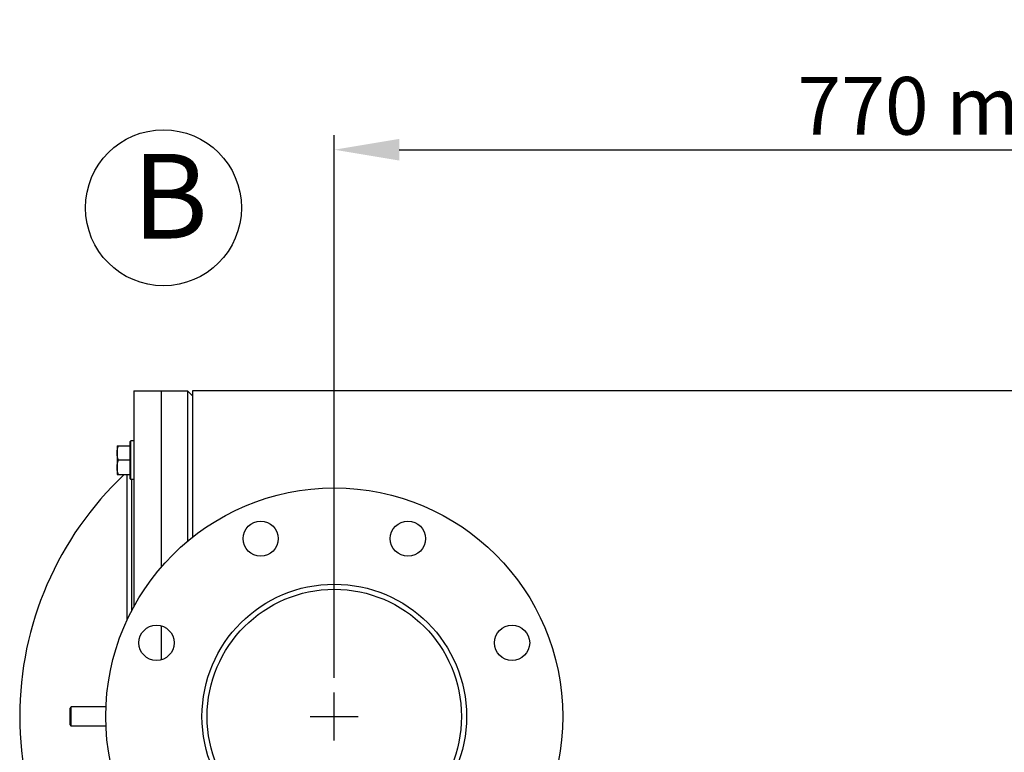
# Model space of a CAD drawing. Units: millimetres. Extents: x -5 to 4844, y -5 to 4991.
# Drawn here: x 1828 to 2442, y 2244 to 2701 of the extents above; entities that cross this region are included whole.
import ezdxf

# ---------------------------------------------------------------- set-up
doc = ezdxf.new("R2010")
doc.units = ezdxf.units.MM
doc.layers.add('COTAS', color=7, linetype='Continuous')
doc.styles.add('ARIAL', font='ARIAL.TTF')
doc.dimstyles.new('Diseño_PlanosFabricacion', dxfattribs={"dimscale": 0.9, "dimtxt": 40, "dimasz": 45, "dimexe": 10, "dimexo": 10, "dimgap": 10, "dimtad": 1, "dimtih": 1, "dimtoh": 1, "dimdec": 0, "dimzin": 1, "dimdsep": 46, "dimtxsty": 'ARIAL', "dimcen": 15, "dimadec": 0, "dimazin": 0, "dimtp": 0.05, "dimtm": 0.05, "dimtfac": 1, "dimtdec": 0, "dimtofl": 0, "dimtmove": 0, "dimatfit": 3, "dimfxl": 0, "dimtolj": 1, "dimarcsym": 0})

# ---------------------------------------------------------------- blocks, each defined once
blk = doc.blocks.new('*D11')
at = {"layer": 'COTAS', "color": 0, "lineweight": -2}
for p, q in [((2024, 2290.68), (2024, 2629.03)), ((2794, 2290.68), (2794, 2629.03)), ((2064.5, 2620.03), (2753.5, 2620.03))]:
    blk.add_line(p, q, dxfattribs=at)
at = {"layer": 'COTAS', "color": 0}
for points in [[(2064.5, 2626.78), (2064.5, 2613.28), (2024, 2620.03)], [(2753.5, 2626.78), (2753.5, 2613.28), (2794, 2620.03)]]:
    blk.add_solid(points, dxfattribs=at)
at = {"layer": 'Defpoints', "color": 0}
for p in [(2794, 2620.03), (2024, 2281.68), (2794, 2281.68)]:
    blk.add_point(p, dxfattribs=at)
at = {"layer": 'COTAS', "color": 0, "insert": (2404.78, 2647.41), "char_height": 36, "attachment_point": 5, "style": 'ARIAL'}
blk.add_mtext('\\A1;770 mm', dxfattribs=at)

msp = doc.modelspace()

# ---------------------------------------------------------------- linework, layer by layer
for p, q in [((1899, 2469.68), (1899, 2335.02)), ((1899, 2469.68), (1932.5, 2469.68)), ((1916, 2469.68), (1916, 2359.62)), ((1932.5, 2469.68), (1932.5, 2375.88)), ((1932.5, 2469.68), (1935.5, 2466.68)), ((1935.5, 2469.68), (1935.5, 2378.33)), ((2882.5, 2469.68), (1935.5, 2469.68)), ((1896.5, 2437.84), (1897.13, 2438.46)), ((1897.13, 2414.46), (1897.13, 2438.46)), ((1899, 2438.46), (1897.13, 2438.46)), ((1888.55, 2435.46), (1888.55, 2417.46)), ((1888.55, 2435.46), (1896.5, 2435.46)), ((1896.5, 2437.84), (1896.5, 2415.09)), ((1896.5, 2426.46), (1889.35, 2426.46)), ((1888.55, 2417.46), (1896.5, 2417.46)), ((1894.79, 2326.76), (1894.79, 2417.46)), ((1896.5, 2417.33), (1896.37, 2417.46)), ((1896.5, 2415.09), (1897.13, 2414.46)), ((1899, 2414.46), (1897.13, 2414.46)), ((1897.5, 2414.46), (1897.5, 2332.29)), ((1916, 2323.22), (1916, 2301.99)), ((1860, 2272.68), (1859, 2271.68)), ((1860, 2260.68), (1860, 2272.68)), ((1881.66, 2272.68), (1860, 2272.68)), ((1859, 2271.68), (1859, 2261.68)), ((1859, 2261.68), (1860, 2260.68)), ((1881.66, 2260.68), (1860, 2260.68))]:
    msp.add_line(p, q)
for centre, radius in [((2024, 2266.68), 142.5), ((1978.08, 2377.55), 11), ((2069.92, 2377.55), 11), ((2024, 2266.68), 82.5), ((2024, 2266.68), 79.3), ((1913.13, 2312.6), 11), ((2134.87, 2312.6), 11)]:
    msp.add_circle(centre, radius)
msp.add_arc((2034.85, 2266.68), 207.05, 133.25234, 226.74766)
for points, knots in [([(1888.55, 2430.96), (1888.55, 2431.35), (1888.59, 2432.11), (1888.81, 2433.62), (1889.11, 2434.74), (1889.35, 2435.46)], [0, 0, 0, 0, 0.248929, 0.498405, 1, 1, 1, 1]), ([(1889.35, 2426.46), (1889.11, 2427.19), (1888.81, 2428.31), (1888.59, 2429.82), (1888.55, 2430.58), (1888.55, 2430.96)], [0, 0, 0, 0, 0.501597, 0.751073, 1, 1, 1, 1]), ([(1888.55, 2421.96), (1888.55, 2422.35), (1888.59, 2423.11), (1888.81, 2424.62), (1889.11, 2425.74), (1889.35, 2426.46)], [0, 0, 0, 0, 0.248929, 0.498405, 1, 1, 1, 1]), ([(1889.35, 2417.46), (1889.11, 2418.19), (1888.81, 2419.31), (1888.59, 2420.82), (1888.55, 2421.58), (1888.55, 2421.96)], [0, 0, 0, 0, 0.501597, 0.751073, 1, 1, 1, 1])]:
    msp.add_open_spline(points, degree=3, knots=knots)
at = {"layer": 'COTAS', "color": 7}
for p, q in [((2024, 2251.68), (2024, 2281.68)), ((2009, 2266.68), (2039, 2266.68))]:
    msp.add_line(p, q, dxfattribs=at)
at = {"layer": 'COTAS'}
msp.add_circle((1917.47, 2583.83), 48.62, dxfattribs=at)

# ---------------------------------------------------------------- texts
at = {"layer": 'COTAS', "color": 7, "insert": (1897.95, 2584.22), "char_height": 52.8, "width": 56.3609, "attachment_point": 4, "style": 'ARIAL'}
msp.add_mtext('B', dxfattribs=at)

# ---------------------------------------------------------------- dimensions: what is measured, and where the dimension line sits
at = {"layer": 'COTAS', "color": 7}
dim = msp.add_linear_dim(base=(2794, 2620.03), p1=(2024, 2281.68), p2=(2794, 2281.68), dimstyle='Diseño_PlanosFabricacion', override={"dimpost": ' mm'}, dxfattribs=at)
dim.commit()
dim.dimension.update_dxf_attribs({"geometry": '*D11', "text_midpoint": (2404.78, 2620.03), "dimtype": 160})

doc.saveas('drawing.dxf')
